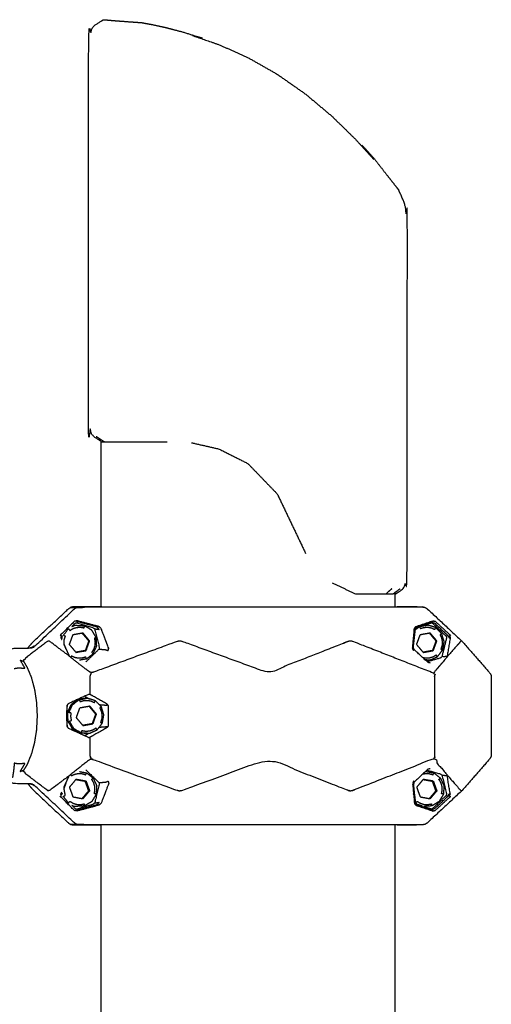
# Model space of a CAD drawing. Units: millimetres. Extents: x 20949 to 131380, y 2822 to 32992.
# Drawn here: x 112878 to 113051, y 16276 to 16637 of the extents above; entities that cross this region are included whole.
import ezdxf

# ---------------------------------------------------------------- set-up
doc = ezdxf.new("R2010")
doc.units = ezdxf.units.MM

msp = doc.modelspace()

# ---------------------------------------------------------------- linework, layer by layer
for points, knots in [([(112908.07, 16482.52), (112906.69, 16483.4), (112905.31, 16484.29), (112904.41, 16485.87), (112903.51, 16487.46), (112903.51, 16559.47), (112903.51, 16631.48), (112904.52, 16633.29), (112905.53, 16635.1), (112907.27, 16636.2), (112909.01, 16637.29)], [-1.892805, -1.892805, -1.892805, -1, -1, 0, 0, 1, 1, 2, 2, 3, 3, 3]), ([(112908.07, 16482.52), (112906.69, 16483.4), (112905.31, 16484.29), (112904.41, 16485.87), (112903.51, 16487.46), (112903.51, 16559.47), (112903.51, 16631.48), (112904.52, 16633.29), (112905.53, 16635.1), (112907.27, 16636.2), (112909.01, 16637.29)], [-1.892805, -1.892805, -1.892805, -1, -1, 0, 0, 1, 1, 2, 2, 3, 3, 3]), ([(112909.01, 16637.29), (112909.51, 16637.25), (112910.02, 16637.21), (112911.53, 16637.08), (112913.04, 16636.95), (112918.03, 16636.58), (112923.02, 16636.22), (112924.95, 16635.87), (112926.87, 16635.51), (112929.45, 16634.95), (112932.02, 16634.39), (112935.15, 16633.57), (112938.27, 16632.75), (112941.85, 16631.61), (112945.44, 16630.48), (112943.52, 16631), (112941.61, 16631.52), (112946.59, 16629.8), (112951.58, 16628.08), (112956.84, 16625.73), (112962.1, 16623.38), (112967.45, 16620.34), (112972.79, 16617.31), (112978.02, 16613.65), (112983.24, 16609.99), (112988.11, 16605.91), (112992.97, 16601.82), (112997.25, 16597.65), (113001.52, 16593.48), (113005, 16589.66), (113008.48, 16585.83), (113006.23, 16588.52), (113003.97, 16591.21), (113006.16, 16588.82), (113008.34, 16586.44), (113010.94, 16583.1), (113013.54, 16579.76), (113015.04, 16577.86), (113016.54, 16575.95), (113017.03, 16575.32), (113017.51, 16574.68)], [0, 0, 0, 1, 1, 2, 2, 3, 3, 4, 4, 5, 5, 6, 6, 7, 7, 8, 8, 9, 9, 10, 10, 11, 11, 12, 12, 13, 13, 14, 14, 15, 15, 16, 16, 17, 17, 18, 18, 19, 19, 20, 20, 20]), ([(113016.34, 16426.48), (113017.71, 16427.4), (113019.07, 16428.32), (113019.85, 16429.78), (113020.63, 16431.25), (113020.63, 16498.12), (113020.63, 16564.99), (113020.12, 16567.49), (113019.61, 16569.99), (113018.56, 16572.33), (113017.51, 16574.68)], [-2, -2, -2, -1, -1, 0, 0, 1, 1, 2, 2, 3, 3, 3]), ([(113016.34, 16426.48), (113017.71, 16427.4), (113019.07, 16428.32), (113019.85, 16429.78), (113020.63, 16431.25), (113020.63, 16498.12), (113020.63, 16564.99), (113020.12, 16567.49), (113019.61, 16569.99), (113018.56, 16572.33), (113017.51, 16574.68)], [-2, -2, -2, -1, -1, 0, 0, 1, 1, 2, 2, 3, 3, 3]), ([(112874.16, 16399.12), (112873.99, 16399.56), (112873.82, 16400), (112873.63, 16400.78), (112873.45, 16401.56), (112873.46, 16402.62), (112873.48, 16403.67), (112873.69, 16404.43), (112873.9, 16405.19), (112874.44, 16405.7), (112874.97, 16406.21), (112875.72, 16406.4), (112876.48, 16406.59), (112879.3, 16406.59), (112882.12, 16406.59), (112882.59, 16406.7), (112883.06, 16406.8), (112883.46, 16407.08), (112883.86, 16407.36), (112891.12, 16414.18), (112898.37, 16421), (112898.77, 16421.25), (112899.16, 16421.51)], [-9.625661, -9.625661, -9.625661, -9, -9, -8, -8, -7, -7, -6, -6, -5, -5, -4, -4, -3, -3, -2, -2, -1, -1, 0, 0, 1, 1, 1]), ([(112881.2, 16406.59), (112882.26, 16407.8), (112883.33, 16409.02), (112889.75, 16415.01), (112896.16, 16421), (112896.56, 16421.26), (112896.96, 16421.51)], [-1.397743, -1.397743, -1.397743, -1, -1, 0, 0, 1, 1, 1]), ([(112881.2, 16406.59), (112882.26, 16407.8), (112883.33, 16409.02), (112889.75, 16415.01), (112896.16, 16421), (112896.56, 16421.26), (112896.96, 16421.51)], [-1.397743, -1.397743, -1.397743, -1, -1, 0, 0, 1, 1, 1]), ([(112899.93, 16421.68), (112898.89, 16421.68), (112897.86, 16421.68), (112897.41, 16421.6), (112896.96, 16421.51), (112897.98, 16421.51), (112899, 16421.51), (112899.46, 16421.6), (112899.93, 16421.68), (112900.01, 16421.68), (112900.09, 16421.68)], [22.938046, 22.938046, 22.938046, 23, 23, 24, 24, 25, 25, 26, 26, 26.022855, 26.022855, 26.022855]), ([(112899.93, 16421.68), (112898.89, 16421.68), (112897.86, 16421.68), (112897.41, 16421.6), (112896.96, 16421.51), (112897.98, 16421.51), (112899, 16421.51), (112899.46, 16421.6), (112899.93, 16421.68), (112900.01, 16421.68), (112900.09, 16421.68)], [22.938046, 22.938046, 22.938046, 23, 23, 24, 24, 25, 25, 26, 26, 26.022855, 26.022855, 26.022855]), ([(112908.45, 16421.68), (112907.9, 16421.69), (112907.34, 16421.7), (112903.72, 16421.69), (112900.09, 16421.68), (112899.63, 16421.6), (112899.16, 16421.51), (112900.18, 16421.51), (112901.19, 16421.51), (112901.67, 16421.6), (112902.15, 16421.68), (112921.85, 16421.68), (112941.55, 16421.68), (112967.25, 16421.68), (112992.96, 16421.68), (113009.62, 16421.68), (113026.27, 16421.68), (113026.72, 16421.6), (113027.17, 16421.51)], [0.000319, 0.000319, 0.000319, 1, 1, 2, 2, 3, 3, 4, 4, 5, 5, 6, 6, 7, 7, 8, 8, 9, 9, 9]), ([(113016.07, 16421.69), (113016.44, 16421.69), (113016.8, 16421.69), (113016.88, 16421.69), (113016.96, 16421.69)], [15.3870144, 15.3870144, 15.3870144, 16, 16, 16.022828, 16.022828, 16.022828]), ([(113016.07, 16421.69), (113016.44, 16421.69), (113016.8, 16421.69), (113016.88, 16421.69), (113016.96, 16421.69)], [15.3870144, 15.3870144, 15.3870144, 16, 16, 16.022828, 16.022828, 16.022828]), ([(113024.22, 16421.68), (113020.59, 16421.69), (113016.96, 16421.69), (113016.95, 16421.69), (113016.93, 16421.68)], [11, 11, 11, 12, 12, 12.043074, 12.043074, 12.043074]), ([(113024.22, 16421.68), (113020.59, 16421.69), (113016.96, 16421.69), (113016.95, 16421.69), (113016.93, 16421.68)], [11, 11, 11, 12, 12, 12.043074, 12.043074, 12.043074]), ([(113027.17, 16421.51), (113027.57, 16421.26), (113027.97, 16421), (113034.39, 16415.01), (113040.82, 16409.02), (113045.89, 16403.22), (113050.97, 16397.42), (113051.21, 16396.95), (113051.46, 16396.48), (113051.48, 16396.02), (113051.5, 16395.55), (113051.48, 16388.62), (113051.46, 16381.68), (113051.48, 16374.75), (113051.5, 16367.81), (113051.48, 16367.35), (113051.46, 16366.88), (113051.21, 16366.41), (113050.97, 16365.94), (113045.89, 16360.14), (113040.82, 16354.35), (113034.39, 16348.36), (113027.97, 16342.37), (113027.57, 16342.11), (113027.17, 16341.85)], [-6, -6, -6, -5, -5, -4, -4, -3, -3, -2, -2, -1, -1, 0, 0, 1, 1, 2, 2, 3, 3, 4, 4, 5, 5, 6, 6, 6]), ([(113027.17, 16421.51), (113027.57, 16421.26), (113027.97, 16421), (113034.39, 16415.01), (113040.82, 16409.02), (113045.89, 16403.22), (113050.97, 16397.42), (113051.21, 16396.95), (113051.46, 16396.48), (113051.48, 16396.02), (113051.5, 16395.55), (113051.48, 16388.62), (113051.46, 16381.68), (113051.48, 16374.75), (113051.5, 16367.81), (113051.48, 16367.35), (113051.46, 16366.88), (113051.21, 16366.41), (113050.97, 16365.94), (113045.89, 16360.14), (113040.82, 16354.35), (113034.39, 16348.36), (113027.97, 16342.37), (113027.57, 16342.11), (113027.17, 16341.85)], [-6, -6, -6, -5, -5, -4, -4, -3, -3, -2, -2, -1, -1, 0, 0, 1, 1, 2, 2, 3, 3, 4, 4, 5, 5, 6, 6, 6]), ([(112899.56, 16415.98), (112899.47, 16416.13), (112899.38, 16416.29), (112899.36, 16416.45), (112899.33, 16416.61), (112898.84, 16416.5), (112898.36, 16416.39), (112895.74, 16413.82), (112893.13, 16411.24), (112893.34, 16411.23), (112893.56, 16411.21), (112893.47, 16410.79), (112893.39, 16410.38), (112893.54, 16410.04), (112893.7, 16409.7)], [0, 0, 0, 1, 1, 2, 2, 3, 3, 4, 4, 5, 5, 6, 6, 6.100918, 6.100918, 6.100918]), ([(112899.15, 16415.87), (112902.2, 16414.97), (112905.25, 16414.06), (112905.52, 16413.86), (112905.8, 16413.65), (112906.65, 16413.55), (112907.5, 16413.44), (112907.15, 16413.74), (112906.79, 16414.05), (112906.89, 16414.13), (112906.99, 16414.22), (112903.19, 16415.26), (112899.38, 16416.29)], [0.038455, 0.038455, 0.038455, 1, 1, 2, 2, 3, 3, 4, 4, 5, 5, 6, 6, 6]), ([(112905.8, 16413.65), (112906.64, 16410.27), (112907.48, 16406.88), (112907.44, 16406.54), (112907.4, 16406.2), (112908.6, 16406.1), (112909.8, 16406), (112910.01, 16405.93), (112910.21, 16405.86), (112910.49, 16405.74), (112910.77, 16405.61), (112910.86, 16406.07), (112910.95, 16406.53), (112909.55, 16410.16), (112908.15, 16413.8), (112907.75, 16414.14), (112907.35, 16414.49), (112903.34, 16415.55), (112899.33, 16416.61)], [0, 0, 0, 1, 1, 2, 2, 3, 3, 4, 4, 5, 5, 6, 6, 7, 7, 8, 8, 9, 9, 9]), ([(113023.15, 16406), (113023.14, 16405.93), (113023.12, 16405.86), (113023.03, 16405.74), (113022.94, 16405.61), (113022.76, 16406.07), (113022.58, 16406.53), (113022.92, 16410.16), (113023.26, 16413.8), (113023.52, 16414.14), (113023.77, 16414.49), (113026.91, 16415.55), (113030.05, 16416.61)], [1, 1, 1, 2, 2, 3, 3, 4, 4, 5, 5, 6, 6, 7, 7, 7]), ([(113024.04, 16414.05), (113024.02, 16414.13), (113023.99, 16414.22), (113027.01, 16415.26), (113030.02, 16416.29), (113030.04, 16416.45), (113030.05, 16416.61), (113030.48, 16416.5), (113030.92, 16416.39), (113033.71, 16413.82), (113036.51, 16411.24), (113036.3, 16411.23), (113036.09, 16411.21), (113036.25, 16410.79), (113036.41, 16410.38), (113035.86, 16407.03), (113035.3, 16403.69)], [0, 0, 0, 1, 1, 2, 2, 3, 3, 4, 4, 5, 5, 6, 6, 7, 7, 8, 8, 8]), ([(113030.02, 16416.29), (113029.94, 16416.13), (113029.85, 16415.98), (113030.24, 16415.87), (113030.62, 16415.77), (113033.16, 16413.42), (113035.69, 16411.08), (113035.85, 16410.67), (113036, 16410.27), (113036.21, 16410.32), (113036.41, 16410.38)], [0, 0, 0, 1, 1, 2, 2, 3, 3, 4, 4, 5, 5, 5]), ([(112894.63, 16407.63), (112894.58, 16407.92), (112894.53, 16408.21), (112894.57, 16408.9), (112894.62, 16409.59), (112894.82, 16410.25), (112895.03, 16410.9), (112894.65, 16411.07), (112894.26, 16411.23), (112895.22, 16412.45), (112896.18, 16413.67)], [3.5746, 3.5746, 3.5746, 4, 4, 5, 5, 6, 6, 7, 7, 8, 8, 8]), ([(112895.81, 16413.67), (112896, 16413.67), (112896.18, 16413.67), (112896.45, 16413.36), (112896.72, 16413.06), (112897.31, 16413.41), (112897.9, 16413.77), (112898.56, 16413.97), (112899.22, 16414.17), (112899.91, 16414.21), (112900.59, 16414.25), (112901.27, 16414.13), (112901.95, 16414), (112902.03, 16414.37), (112902.11, 16414.74)], [0.361462, 0.361462, 0.361462, 1, 1, 2, 2, 3, 3, 4, 4, 5, 5, 6, 6, 7, 7, 7]), ([(112897.38, 16414.47), (112898.04, 16415.12), (112898.7, 16415.77), (112899.13, 16415.87), (112899.56, 16415.98)], [6.722885, 6.722885, 6.722885, 7, 7, 8, 8, 8]), ([(112898.43, 16414.94), (112898.73, 16414.94), (112899.02, 16414.94), (112900.57, 16414.84), (112902.11, 16414.74)], [0, 0, 0, 1, 1, 2, 2, 2]), ([(112902.8, 16402.59), (112904.03, 16403.55), (112905.25, 16404.51), (112905.89, 16405.92), (112906.54, 16407.34), (112906.45, 16408.89), (112906.36, 16410.45), (112905.56, 16411.78), (112904.76, 16413.12), (112903.44, 16413.93), (112902.11, 16414.74)], [0, 0, 0, 1, 1, 2, 2, 3, 3, 4, 4, 5, 5, 5]), ([(113029.01, 16401.09), (113028.62, 16401.19), (113028.23, 16401.3), (113025.69, 16403.65), (113023.15, 16406), (113023, 16406.4), (113022.85, 16406.81), (113023.21, 16410.12), (113023.57, 16413.44), (113023.81, 16413.74), (113024.04, 16414.05), (113026.95, 16415.01), (113029.85, 16415.98)], [-1, -1, -1, 0, 0, 1, 1, 2, 2, 3, 3, 4, 4, 5, 5, 5]), ([(113025.11, 16414.4), (113025.28, 16414.08), (113025.45, 16413.77), (113026.11, 16413.97), (113026.76, 16414.17), (113027.45, 16414.21), (113028.14, 16414.25), (113028.81, 16414.13), (113029.49, 16414), (113030.12, 16413.71), (113030.74, 16413.43), (113030.91, 16413.76), (113031.08, 16414.09)], [2.108582, 2.108582, 2.108582, 3, 3, 4, 4, 5, 5, 6, 6, 7, 7, 8, 8, 8]), ([(113025.66, 16414.58), (113026.89, 16414.81), (113028.12, 16415.03), (113027.83, 16415.03), (113027.54, 16415.03), (113026.95, 16414.92), (113026.36, 16414.81)], [1.19507, 1.19507, 1.19507, 2, 2, 3, 3, 3.387074, 3.387074, 3.387074]), ([(113028.85, 16402.13), (113030.27, 16402.77), (113031.69, 16403.4), (113032.65, 16404.62), (113033.61, 16405.85), (113033.89, 16407.38), (113034.18, 16408.91), (113033.72, 16410.39), (113033.27, 16411.88), (113032.17, 16412.99), (113031.08, 16414.09), (113029.6, 16414.56), (113028.12, 16415.03)], [0, 0, 0, 1, 1, 2, 2, 3, 3, 4, 4, 5, 5, 6, 6, 6]), ([(113029.57, 16415.88), (113029.76, 16415.8), (113029.95, 16415.71), (113032.43, 16413.32), (113034.92, 16410.93)], [0.384919, 0.384919, 0.384919, 1, 1, 2, 2, 2]), ([(112904.57, 16397.58), (112904.25, 16397.68), (112903.94, 16397.77), (112900.55, 16400.4), (112897.15, 16403.02), (112896.79, 16403.33), (112896.43, 16403.65), (112892.87, 16406.33), (112889.31, 16409.01), (112889.08, 16409.09), (112888.85, 16409.18), (112888.64, 16409.1), (112888.42, 16409.02), (112884.4, 16405.97), (112880.39, 16402.92), (112880.29, 16402.65), (112880.18, 16402.38), (112879.91, 16402.28), (112879.63, 16402.18), (112879.64, 16401.95), (112879.66, 16401.72), (112880.33, 16400.6), (112881, 16399.49), (112881.76, 16397.62), (112882.53, 16395.75), (112883.1, 16393.61), (112883.68, 16391.47), (112884.04, 16389.1), (112884.41, 16386.74), (112884.53, 16384.21), (112884.66, 16381.68), (112884.53, 16379.15), (112884.41, 16376.62), (112884.04, 16374.26), (112883.68, 16371.9), (112883.1, 16369.76), (112882.53, 16367.61), (112881.76, 16365.75), (112881, 16363.88), (112880.33, 16362.76), (112879.66, 16361.64)], [0, 0, 0, 1, 1, 2, 2, 3, 3, 4, 4, 5, 5, 6, 6, 7, 7, 8, 8, 9, 9, 10, 10, 11, 11, 12, 12, 13, 13, 14, 14, 15, 15, 16, 16, 17, 17, 18, 18, 19, 19, 20, 20, 20]), ([(112893.84, 16410.09), (112893.8, 16410.18), (112893.77, 16410.27), (112893.85, 16410.67), (112893.93, 16411.08)], [4.973655, 4.973655, 4.973655, 5, 5, 5.999601, 5.999601, 5.999601]), ([(112898.95, 16404.99), (112897.74, 16406.43), (112896.53, 16407.87), (112897.17, 16409.64), (112897.8, 16411.42)], [-1, -1, -1, 0, 0, 1, 1, 1]), ([(112901.5, 16412.09), (112899.65, 16411.75), (112897.8, 16411.42), (112897.8, 16411.42), (112897.8, 16411.42)], [3, 3, 3, 4, 4, 4.000372, 4.000372, 4.000372]), ([(112901.22, 16412.03), (112901.81, 16411.34), (112902.39, 16410.64), (112903, 16409.92), (112903.61, 16409.2), (112903.29, 16408.32), (112902.97, 16407.43), (112902.65, 16406.54), (112902.33, 16405.65)], [0.03527, 0.03527, 0.03527, 1, 1, 2, 2, 3, 3, 4, 4, 4]), ([(112902.66, 16405.65), (112903.29, 16407.43), (112903.93, 16409.2), (112902.72, 16410.64), (112901.5, 16412.09)], [0, 0, 0, 1, 1, 2, 2, 2]), ([(113030.21, 16397.39), (113015.42, 16403.2), (113000.63, 16409.01), (113000.21, 16409.1), (112999.79, 16409.18), (112999.35, 16409.1), (112998.92, 16409.01), (112984.2, 16403.24), (112969.49, 16397.47), (112953.71, 16403.24), (112937.93, 16409.01), (112937.47, 16409.1), (112937.01, 16409.18), (112936.55, 16409.1), (112936.09, 16409.01), (112920.78, 16403.39), (112905.46, 16397.77), (112905.01, 16397.67), (112904.57, 16397.58), (112904.32, 16396.97), (112904.07, 16396.37), (112904.07, 16396.08), (112904.07, 16395.79), (112904.02, 16393.05), (112903.97, 16390.3), (112904.01, 16389.92), (112904.05, 16389.54)], [0, 0, 0, 1, 1, 2, 2, 3, 3, 4, 4, 5, 5, 6, 6, 7, 7, 8, 8, 9, 9, 10, 10, 11, 11, 12, 12, 13, 13, 13]), ([(112906.36, 16410.45), (112906.02, 16410.33), (112905.69, 16410.22), (112905.81, 16409.54), (112905.93, 16408.86), (112905.88, 16408.17), (112905.84, 16407.48), (112905.63, 16406.82), (112905.43, 16406.17), (112905.07, 16405.58), (112904.71, 16404.99), (112904.98, 16404.75), (112905.25, 16404.51)], [0, 0, 0, 1, 1, 2, 2, 3, 3, 4, 4, 5, 5, 6, 6, 6]), ([(113026.5, 16404.99), (113025.28, 16406.43), (113024.07, 16407.87), (113024.71, 16409.64), (113025.35, 16411.42)], [-1, -1, -1, 0, 0, 1, 1, 1]), ([(113029.05, 16412.09), (113027.2, 16411.75), (113025.35, 16411.42), (113025.35, 16411.42), (113025.35, 16411.42)], [3, 3, 3, 4, 4, 4.000109, 4.000109, 4.000109]), ([(113028.77, 16412.03), (113029.35, 16411.34), (113029.94, 16410.64), (113030.54, 16409.92), (113031.15, 16409.2), (113030.83, 16408.32), (113030.51, 16407.43), (113030.19, 16406.54), (113029.87, 16405.65)], [0.035509, 0.035509, 0.035509, 1, 1, 2, 2, 3, 3, 4, 4, 4]), ([(113030.2, 16405.65), (113030.84, 16407.43), (113031.47, 16409.2), (113030.26, 16410.64), (113029.05, 16412.09)], [0, 0, 0, 1, 1, 2, 2, 2]), ([(113040.82, 16409.02), (113040.68, 16409.1), (113040.54, 16409.18), (113040.38, 16409.09), (113040.23, 16409.01), (113037.86, 16406.33), (113035.49, 16403.65), (113035.26, 16403.33), (113035.03, 16403.02), (113032.62, 16400.21), (113030.21, 16397.39), (113030.54, 16397.12), (113030.86, 16396.85), (113030.73, 16396.71), (113030.6, 16396.57), (113030.62, 16396.2), (113030.64, 16395.83), (113030.64, 16388.75), (113030.64, 16381.68), (113030.64, 16374.61), (113030.64, 16367.54), (113030.62, 16367.17), (113030.6, 16366.79), (113030.73, 16366.66), (113030.86, 16366.52), (113030.54, 16366.25), (113030.21, 16365.97)], [0, 0, 0, 1, 1, 2, 2, 3, 3, 4, 4, 5, 5, 6, 6, 7, 7, 8, 8, 9, 9, 10, 10, 11, 11, 12, 12, 13, 13, 13]), ([(113033.27, 16411.88), (113032.97, 16411.68), (113032.67, 16411.48), (113032.95, 16410.85), (113033.23, 16410.22), (113033.35, 16409.54), (113033.47, 16408.86), (113033.43, 16408.17), (113033.38, 16407.48), (113033.18, 16406.82), (113032.97, 16406.17), (113033.29, 16406.01), (113033.61, 16405.85)], [0, 0, 0, 1, 1, 2, 2, 3, 3, 4, 4, 5, 5, 6, 6, 6]), ([(113035.69, 16411.08), (113035.31, 16411.01), (113034.92, 16410.93), (113034.99, 16410.62), (113035.05, 16410.3), (113034.2, 16406.86), (113033.35, 16403.41), (113034.3, 16403.52), (113035.25, 16403.62)], [0, 0, 0, 1, 1, 2, 2, 3, 3, 3.985597, 3.985597, 3.985597]), ([(112898.95, 16404.99), (112898.95, 16404.99), (112898.95, 16404.99), (112900.8, 16405.32), (112902.66, 16405.65), (112902.49, 16405.65), (112902.33, 16405.65), (112901.41, 16405.49), (112900.48, 16405.32), (112899.7, 16405.18), (112898.91, 16405.04)], [-2.000181, -2.000181, -2.000181, -2, -2, -1, -1, 0, 0, 1, 1, 1.847562, 1.847562, 1.847562]), ([(113030.16, 16405.65), (113030.02, 16405.65), (113029.87, 16405.65), (113028.95, 16405.49), (113028.02, 16405.32), (113027.24, 16405.18), (113026.46, 16405.04)], [-0.892438, -0.892438, -0.892438, 0, 0, 1, 1, 1.847374, 1.847374, 1.847374]), ([(113026.5, 16404.99), (113026.5, 16404.99), (113026.5, 16404.99), (113028.35, 16405.32), (113030.2, 16405.65), (113030.18, 16405.65), (113030.16, 16405.65)], [2.999689, 2.999689, 2.999689, 3, 3, 4, 4, 4.107562, 4.107562, 4.107562]), ([(112876.27, 16399.07), (112877.06, 16399.21), (112877.84, 16399.36), (112879.03, 16399.25), (112880.22, 16399.14), (112879.33, 16400.64), (112878.43, 16402.15), (112879.04, 16401.94), (112879.66, 16401.72)], [0, 0, 0, 1, 1, 2, 2, 3, 3, 4, 4, 4]), ([(112897.07, 16403.09), (112897.09, 16403.1), (112897.1, 16403.1), (112896.76, 16403.4), (112896.42, 16403.69), (112896.42, 16403.69), (112896.42, 16403.69)], [1.817519, 1.817519, 1.817519, 2, 2, 3, 3, 3.000687, 3.000687, 3.000687]), ([(112902.8, 16402.59), (112902.68, 16402.95), (112902.55, 16403.3), (112901.9, 16403.1), (112901.24, 16402.9), (112900.55, 16402.86), (112899.86, 16402.82), (112899.19, 16402.95), (112898.51, 16403.07), (112897.89, 16403.36), (112897.26, 16403.64), (112897.11, 16403.43), (112896.96, 16403.22)], [0, 0, 0, 1, 1, 2, 2, 3, 3, 4, 4, 5, 5, 5.634543, 5.634543, 5.634543]), ([(113031.69, 16403.4), (113031.48, 16403.71), (113031.28, 16404.01), (113030.69, 16403.66), (113030.1, 16403.3), (113029.44, 16403.1), (113028.78, 16402.9), (113028.1, 16402.86), (113027.41, 16402.82), (113026.89, 16402.92), (113026.38, 16403.01)], [1, 1, 1, 2, 2, 3, 3, 4, 4, 5, 5, 5.760187, 5.760187, 5.760187]), ([(113027.26, 16402.2), (113027.76, 16402.17), (113028.27, 16402.13), (113028.56, 16402.13), (113028.85, 16402.13), (113028.03, 16402.19), (113027.22, 16402.24)], [-0.325993, -0.325993, -0.325993, 0, 0, 1, 1, 1.529013, 1.529013, 1.529013]), ([(113027.91, 16401.59), (113030.36, 16402.3), (113032.81, 16403), (113033.08, 16403.21), (113033.35, 16403.41)], [0.268386, 0.268386, 0.268386, 1, 1, 2, 2, 2]), ([(112910.38, 16377.4), (112910.62, 16377.7), (112910.86, 16378), (112910.86, 16379.84), (112910.86, 16381.68), (112910.86, 16383.52), (112910.86, 16385.36), (112910.62, 16385.66), (112910.38, 16385.97), (112907.64, 16387.54), (112904.89, 16389.12), (112904.47, 16389.33), (112904.05, 16389.54), (112903.82, 16389.56), (112903.6, 16389.58), (112899.82, 16387.86), (112896.05, 16386.14), (112895.78, 16385.77), (112895.52, 16385.4), (112895.51, 16383.54), (112895.49, 16381.68), (112895.51, 16379.83), (112895.52, 16377.97)], [0, 0, 0, 1, 1, 2, 2, 3, 3, 4, 4, 5, 5, 6, 6, 7, 7, 8, 8, 9, 9, 10, 10, 11, 11, 11]), ([(112899.43, 16387.58), (112898.23, 16386.64), (112897.03, 16385.71), (112896.38, 16384.29), (112895.74, 16382.87), (112895.83, 16381.32), (112895.92, 16379.76), (112896.72, 16378.43), (112897.51, 16377.09), (112898.83, 16376.29), (112900.14, 16375.49)], [0.017017, 0.017017, 0.017017, 1, 1, 2, 2, 3, 3, 4, 4, 4.991815, 4.991815, 4.991815]), ([(112897.03, 16385.71), (112897.32, 16385.71), (112897.61, 16385.71), (112898.83, 16386.66), (112900.06, 16387.62), (112900.25, 16387.26), (112900.44, 16386.91), (112901.1, 16387.11), (112901.75, 16387.31), (112902.44, 16387.35), (112903.13, 16387.39), (112903.8, 16387.27), (112904.48, 16387.14), (112905.11, 16386.85), (112905.73, 16386.57), (112905.9, 16386.9), (112906.07, 16387.23)], [0, 0, 0, 1, 1, 2, 2, 3, 3, 4, 4, 5, 5, 6, 6, 7, 7, 8, 8, 8]), ([(112899.51, 16387.62), (112899.79, 16387.62), (112900.06, 16387.62), (112901.59, 16387.89), (112903.11, 16388.17), (112902.82, 16388.17), (112902.53, 16388.17), (112901.03, 16387.9), (112899.54, 16387.63)], [0.063389, 0.063389, 0.063389, 1, 1, 2, 2, 3, 3, 3.978635, 3.978635, 3.978635]), ([(112903.84, 16375.27), (112905.26, 16375.91), (112906.68, 16376.54), (112907.64, 16377.76), (112908.6, 16378.99), (112908.88, 16380.52), (112909.17, 16382.05), (112908.71, 16383.53), (112908.26, 16385.02), (112907.16, 16386.13), (112906.07, 16387.23), (112904.59, 16387.7), (112903.11, 16388.17)], [0, 0, 0, 1, 1, 2, 2, 3, 3, 4, 4, 5, 5, 6, 6, 6]), ([(112895.64, 16385.55), (112895.6, 16383.61), (112895.55, 16381.68), (112895.59, 16379.77), (112895.64, 16377.86)], [2.012083, 2.012083, 2.012083, 3, 3, 3.977476, 3.977476, 3.977476]), ([(112898.1, 16377.09), (112897.3, 16378.43), (112896.5, 16379.76), (112896.91, 16379.88), (112897.31, 16379.99), (112897.19, 16380.67), (112897.06, 16381.35), (112897.11, 16382.04), (112897.15, 16382.73), (112896.74, 16382.8), (112896.33, 16382.87), (112896.97, 16384.29), (112897.61, 16385.71)], [0, 0, 0, 1, 1, 2, 2, 3, 3, 4, 4, 5, 5, 6, 6, 6]), ([(112901.49, 16378.13), (112900.28, 16379.57), (112899.06, 16381.01), (112899.7, 16382.78), (112900.34, 16384.56)], [-1, -1, -1, 0, 0, 1, 1, 1]), ([(112904.04, 16385.23), (112902.19, 16384.89), (112900.34, 16384.56), (112900.34, 16384.56), (112900.34, 16384.56)], [3, 3, 3, 4, 4, 4.00054, 4.00054, 4.00054]), ([(112903.76, 16385.17), (112904.34, 16384.48), (112904.93, 16383.78), (112905.53, 16383.06), (112906.14, 16382.34), (112905.82, 16381.46), (112905.5, 16380.57), (112905.18, 16379.68), (112904.86, 16378.79)], [0.035261, 0.035261, 0.035261, 1, 1, 2, 2, 3, 3, 4, 4, 4]), ([(112905.19, 16378.79), (112905.83, 16380.57), (112906.46, 16382.34), (112905.25, 16383.78), (112904.04, 16385.23)], [0, 0, 0, 1, 1, 2, 2, 2]), ([(112907.47, 16385.82), (112908.92, 16385.71), (112910.36, 16385.6), (112910.37, 16385.78), (112910.38, 16385.97)], [4.028137, 4.028137, 4.028137, 5, 5, 6, 6, 6]), ([(112908.26, 16385.02), (112907.96, 16384.82), (112907.66, 16384.62), (112907.94, 16383.99), (112908.22, 16383.36), (112908.34, 16382.68), (112908.46, 16382), (112908.42, 16381.31), (112908.37, 16380.62), (112908.17, 16379.96), (112907.96, 16379.31), (112908.28, 16379.15), (112908.6, 16378.99)], [0, 0, 0, 1, 1, 2, 2, 3, 3, 4, 4, 5, 5, 6, 6, 6]), ([(112895.52, 16377.97), (112895.78, 16377.6), (112896.05, 16377.23), (112899.82, 16375.51), (112903.6, 16373.78), (112903.82, 16373.8), (112904.05, 16373.82), (112904.01, 16373.44), (112903.97, 16373.06), (112904.02, 16370.32), (112904.07, 16367.57), (112904.07, 16367.28), (112904.07, 16366.99), (112904.32, 16366.39), (112904.57, 16365.78), (112905.01, 16365.69), (112905.46, 16365.6), (112920.78, 16359.97), (112936.09, 16354.35), (112936.55, 16354.27), (112937.01, 16354.18), (112937.47, 16354.27), (112937.93, 16354.35), (112953.71, 16360.12), (112969.49, 16365.89), (112984.2, 16360.12), (112998.92, 16354.35), (112999.35, 16354.27), (112999.79, 16354.18), (113000.21, 16354.27), (113000.63, 16354.35), (113015.42, 16360.16), (113030.21, 16365.97), (113032.62, 16363.16), (113035.03, 16360.34), (113035.26, 16360.03), (113035.49, 16359.71), (113037.86, 16357.03), (113040.23, 16354.35), (113040.38, 16354.27), (113040.54, 16354.18), (113040.68, 16354.27), (113040.82, 16354.35)], [1, 1, 1, 2, 2, 3, 3, 4, 4, 5, 5, 6, 6, 7, 7, 8, 8, 9, 9, 10, 10, 11, 11, 12, 12, 13, 13, 14, 14, 15, 15, 16, 16, 17, 17, 18, 18, 19, 19, 20, 20, 21, 21, 22, 22, 22]), ([(112906.68, 16376.54), (112906.47, 16376.85), (112906.27, 16377.15), (112905.68, 16376.8), (112905.09, 16376.44), (112904.43, 16376.24), (112903.77, 16376.04), (112903.09, 16376), (112902.4, 16375.96), (112901.72, 16376.09), (112901.05, 16376.21), (112900.9, 16375.84), (112900.75, 16375.47), (112899.42, 16376.28), (112898.1, 16377.09), (112897.81, 16377.09), (112897.51, 16377.09)], [1, 1, 1, 2, 2, 3, 3, 4, 4, 5, 5, 6, 6, 7, 7, 8, 8, 9, 9, 9]), ([(112901.49, 16378.13), (112903.34, 16378.46), (112905.19, 16378.79), (112905.03, 16378.79), (112904.86, 16378.79), (112903.94, 16378.63), (112903.01, 16378.46), (112902.23, 16378.32), (112901.45, 16378.18)], [-1.999945, -1.999945, -1.999945, -1, -1, 0, 0, 1, 1, 1.847558, 1.847558, 1.847558]), ([(112907.47, 16377.55), (112908.92, 16377.65), (112910.36, 16377.76), (112910.37, 16377.58), (112910.38, 16377.4), (112907.64, 16375.82), (112904.89, 16374.25), (112904.47, 16374.04), (112904.05, 16373.82)], [3.02772, 3.02772, 3.02772, 4, 4, 5, 5, 6, 6, 7, 7, 7]), ([(112900.18, 16375.47), (112901.72, 16375.37), (112903.26, 16375.27), (112903.55, 16375.27), (112903.84, 16375.27), (112902.3, 16375.37), (112900.75, 16375.47), (112900.46, 16375.47), (112900.18, 16375.47)], [-0.995949, -0.995949, -0.995949, 0, 0, 1, 1, 2, 2, 2.977878, 2.977878, 2.977878]), ([(112904.57, 16365.78), (112904.25, 16365.69), (112903.94, 16365.59), (112900.55, 16362.97), (112897.15, 16360.34), (112896.79, 16360.03), (112896.43, 16359.71), (112892.87, 16357.03), (112889.31, 16354.35), (112889.08, 16354.27), (112888.85, 16354.18), (112888.64, 16354.27), (112888.42, 16354.35), (112884.4, 16357.39), (112880.39, 16360.44), (112880.29, 16360.71), (112880.18, 16360.98), (112879.91, 16361.08), (112879.63, 16361.18), (112879.64, 16361.41), (112879.66, 16361.64), (112879.04, 16361.43), (112878.43, 16361.21), (112879.33, 16362.72), (112880.22, 16364.22), (112879.03, 16364.12), (112877.84, 16364.01), (112877.06, 16364.15), (112876.27, 16364.3), (112876.12, 16362.79), (112875.97, 16361.29), (112875.79, 16360.16), (112875.62, 16359.02), (112875.08, 16359.52), (112874.53, 16360.01), (112874.22, 16359.1), (112873.9, 16358.18)], [0, 0, 0, 1, 1, 2, 2, 3, 3, 4, 4, 5, 5, 6, 6, 7, 7, 8, 8, 9, 9, 10, 10, 11, 11, 12, 12, 13, 13, 14, 14, 15, 15, 16, 16, 17, 17, 18, 18, 18]), ([(112899.16, 16341.85), (112898.77, 16342.11), (112898.37, 16342.37), (112891.12, 16349.19), (112883.86, 16356), (112883.46, 16356.28), (112883.06, 16356.56), (112882.59, 16356.67), (112882.12, 16356.77), (112879.3, 16356.77), (112876.48, 16356.78), (112875.72, 16356.96), (112874.97, 16357.15), (112874.44, 16357.66), (112873.9, 16358.18), (112873.69, 16358.94), (112873.48, 16359.7), (112873.46, 16360.75), (112873.45, 16361.8), (112873.63, 16362.58), (112873.82, 16363.37), (112873.99, 16363.81), (112874.16, 16364.25)], [-2, -2, -2, -1, -1, 0, 0, 1, 1, 2, 2, 3, 3, 4, 4, 5, 5, 6, 6, 7, 7, 8, 8, 8.625644, 8.625644, 8.625644]), ([(112902.57, 16361.84), (112904.98, 16359.51), (112907.4, 16357.17), (112908.6, 16357.27), (112909.8, 16357.37), (112910.01, 16357.43), (112910.21, 16357.5), (112910.49, 16357.63), (112910.77, 16357.75), (112910.86, 16357.29), (112910.95, 16356.84), (112909.55, 16353.2), (112908.15, 16349.56), (112907.75, 16349.22), (112907.35, 16348.87), (112903.34, 16347.81), (112899.33, 16346.75)], [1.034894, 1.034894, 1.034894, 2, 2, 3, 3, 4, 4, 5, 5, 6, 6, 7, 7, 8, 8, 9, 9, 9]), ([(113029.01, 16362.28), (113028.62, 16362.17), (113028.23, 16362.07), (113025.69, 16359.72), (113023.15, 16357.37), (113023, 16356.96), (113022.85, 16356.55), (113023.21, 16353.24), (113023.57, 16349.93), (113023.81, 16349.62), (113024.04, 16349.32), (113025.12, 16348.96), (113026.2, 16348.6)], [-1, -1, -1, 0, 0, 1, 1, 2, 2, 3, 3, 4, 4, 4.371502, 4.371502, 4.371502]), ([(112897.07, 16360.28), (112897.09, 16360.27), (112897.1, 16360.26), (112896.76, 16359.97), (112896.42, 16359.68)], [1.817114, 1.817114, 1.817114, 2, 2, 3, 3, 3]), ([(112898.94, 16358.38), (112897.73, 16356.94), (112896.52, 16355.5), (112897.16, 16353.72), (112897.79, 16351.95)], [-1, -1, -1, 0, 0, 1, 1, 1]), ([(112896.96, 16360.14), (112897.1, 16359.93), (112897.25, 16359.72), (112897.88, 16360.01), (112898.5, 16360.29), (112899.18, 16360.42), (112899.85, 16360.55), (112900.54, 16360.51), (112901.23, 16360.47), (112901.89, 16360.26), (112902.54, 16360.06), (112902.67, 16360.41), (112902.79, 16360.77)], [1.372512, 1.372512, 1.372512, 2, 2, 3, 3, 4, 4, 5, 5, 6, 6, 7, 7, 7]), ([(112898.9, 16358.33), (112899.69, 16358.19), (112900.47, 16358.04), (112901.4, 16357.88), (112902.32, 16357.71), (112902.48, 16357.71), (112902.65, 16357.71), (112900.8, 16358.04), (112898.94, 16358.38)], [1.152423, 1.152423, 1.152423, 2, 2, 3, 3, 4, 4, 5, 5, 5]), ([(112902.79, 16360.77), (112904.02, 16359.81), (112905.24, 16358.86), (112905.88, 16357.44), (112906.53, 16356.02), (112906.44, 16354.47), (112906.35, 16352.91), (112905.55, 16351.58), (112904.75, 16350.24), (112903.43, 16349.43), (112902.1, 16348.63)], [0, 0, 0, 1, 1, 2, 2, 3, 3, 4, 4, 5, 5, 5]), ([(112906.35, 16352.91), (112906.01, 16353.03), (112905.68, 16353.14), (112905.8, 16353.82), (112905.92, 16354.5), (112905.88, 16355.19), (112905.83, 16355.88), (112905.62, 16356.54), (112905.42, 16357.2), (112905.06, 16357.79), (112904.7, 16358.38), (112904.97, 16358.62), (112905.24, 16358.86)], [0, 0, 0, 1, 1, 2, 2, 3, 3, 4, 4, 5, 5, 6, 6, 6]), ([(113024.04, 16349.32), (113024.02, 16349.23), (113023.99, 16349.14), (113027.01, 16348.11), (113030.02, 16347.07), (113030.04, 16346.91), (113030.05, 16346.75), (113030.48, 16346.86), (113030.92, 16346.97), (113033.71, 16349.55), (113036.51, 16352.12), (113036.3, 16352.14), (113036.09, 16352.16), (113036.25, 16352.57), (113036.41, 16352.99), (113035.86, 16356.33), (113035.3, 16359.68)], [0, 0, 0, 1, 1, 2, 2, 3, 3, 4, 4, 5, 5, 6, 6, 7, 7, 8, 8, 8]), ([(113026.5, 16358.38), (113025.29, 16356.94), (113024.08, 16355.5), (113024.71, 16353.72), (113025.35, 16351.95)], [-1, -1, -1, 0, 0, 1, 1, 1]), ([(113026.38, 16360.35), (113026.9, 16360.45), (113027.41, 16360.55), (113028.1, 16360.51), (113028.79, 16360.47), (113029.44, 16360.26), (113030.1, 16360.06), (113030.23, 16360.41), (113030.35, 16360.77)], [3.235178, 3.235178, 3.235178, 4, 4, 5, 5, 6, 6, 7, 7, 7]), ([(113026.46, 16358.33), (113027.24, 16358.19), (113028.03, 16358.04), (113028.95, 16357.88), (113029.88, 16357.71), (113030.04, 16357.71), (113030.2, 16357.71), (113028.35, 16358.04), (113026.5, 16358.38)], [1.15243, 1.15243, 1.15243, 2, 2, 3, 3, 4, 4, 5, 5, 5]), ([(113027.91, 16361.77), (113030.36, 16361.06), (113032.81, 16360.36), (113033.08, 16360.16), (113033.35, 16359.95), (113034.3, 16359.85), (113035.25, 16359.74)], [0.268368, 0.268368, 0.268368, 1, 1, 2, 2, 2.985449, 2.985449, 2.985449]), ([(113030.35, 16360.77), (113031.58, 16359.81), (113032.8, 16358.86), (113033.44, 16357.44), (113034.08, 16356.02), (113034, 16354.47), (113033.91, 16352.91), (113033.11, 16351.58), (113032.31, 16350.24), (113030.99, 16349.43), (113029.66, 16348.63)], [0, 0, 0, 1, 1, 2, 2, 3, 3, 4, 4, 5, 5, 5]), ([(113033.91, 16352.91), (113033.57, 16353.03), (113033.23, 16353.14), (113033.36, 16353.82), (113033.48, 16354.5), (113033.43, 16355.19), (113033.39, 16355.88), (113033.18, 16356.54), (113032.97, 16357.2), (113032.62, 16357.79), (113032.26, 16358.38), (113032.53, 16358.62), (113032.8, 16358.86)], [0, 0, 0, 1, 1, 2, 2, 3, 3, 4, 4, 5, 5, 6, 6, 6]), ([(113033.35, 16359.95), (113034.2, 16356.51), (113035.05, 16353.06), (113034.99, 16352.75), (113034.92, 16352.43), (113035.31, 16352.36), (113035.69, 16352.29)], [0, 0, 0, 1, 1, 2, 2, 3, 3, 3]), ([(112881.2, 16356.77), (112882.26, 16355.56), (112883.33, 16354.35), (112889.75, 16348.36), (112896.16, 16342.37), (112896.56, 16342.11), (112896.96, 16341.85)], [-1.397765, -1.397765, -1.397765, -1, -1, 0, 0, 1, 1, 1]), ([(112881.2, 16356.77), (112882.26, 16355.56), (112883.33, 16354.35), (112889.75, 16348.36), (112896.16, 16342.37), (112896.56, 16342.11), (112896.96, 16341.85)], [-1.397765, -1.397765, -1.397765, -1, -1, 0, 0, 1, 1, 1]), ([(112882.89, 16356.56), (112883.3, 16356.28), (112883.7, 16356), (112883.3, 16356.28), (112882.9, 16356.56)], [0.728449, 0.728449, 0.728449, 1, 1, 1.999496, 1.999496, 1.999496]), ([(112896.17, 16349.69), (112895.21, 16350.92), (112894.25, 16352.14), (112894.64, 16352.3), (112895.02, 16352.46), (112894.77, 16353.81), (112894.52, 16355.15), (112894.57, 16355.43), (112894.62, 16355.7)], [0, 0, 0, 1, 1, 2, 2, 3, 3, 3.400365, 3.400365, 3.400365]), ([(112907.4, 16357.17), (112907.44, 16356.83), (112907.48, 16356.49), (112906.64, 16353.1), (112905.8, 16349.71), (112906.65, 16349.82), (112907.5, 16349.93), (112907.15, 16349.62), (112906.79, 16349.32), (112906.89, 16349.23), (112906.99, 16349.14), (112903.19, 16348.11), (112899.38, 16347.07)], [0, 0, 0, 1, 1, 2, 2, 3, 3, 4, 4, 5, 5, 6, 6, 6]), ([(112901.21, 16351.33), (112901.8, 16352.02), (112902.38, 16352.72), (112902.99, 16353.44), (112903.6, 16354.16), (112903.28, 16355.05), (112902.96, 16355.94), (112902.64, 16356.82), (112902.32, 16357.71)], [0.035285, 0.035285, 0.035285, 1, 1, 2, 2, 3, 3, 4, 4, 4]), ([(112902.65, 16357.71), (112903.28, 16355.94), (112903.92, 16354.16), (112902.71, 16352.72), (112901.49, 16351.28)], [0, 0, 0, 1, 1, 2, 2, 2]), ([(113023.15, 16357.37), (113023.14, 16357.43), (113023.12, 16357.5), (113023.03, 16357.63), (113022.94, 16357.75), (113022.76, 16357.29), (113022.58, 16356.84), (113022.92, 16353.2), (113023.26, 16349.56), (113023.52, 16349.22), (113023.77, 16348.87), (113026.91, 16347.81), (113030.05, 16346.75)], [1, 1, 1, 2, 2, 3, 3, 4, 4, 5, 5, 6, 6, 7, 7, 7]), ([(113028.77, 16351.33), (113029.36, 16352.02), (113029.94, 16352.72), (113030.55, 16353.44), (113031.15, 16354.16), (113030.83, 16355.05), (113030.52, 16355.94), (113030.2, 16356.82), (113029.88, 16357.71)], [0.035509, 0.035509, 0.035509, 1, 1, 2, 2, 3, 3, 4, 4, 4]), ([(113030.2, 16357.71), (113030.84, 16355.94), (113031.48, 16354.16), (113030.27, 16352.72), (113029.05, 16351.28)], [0, 0, 0, 1, 1, 2, 2, 2]), ([(112899.56, 16347.39), (112899.47, 16347.23), (112899.38, 16347.07), (112899.36, 16346.91), (112899.33, 16346.75), (112898.84, 16346.86), (112898.36, 16346.97), (112895.74, 16349.55), (112893.13, 16352.12), (112893.34, 16352.14), (112893.56, 16352.16), (112893.47, 16352.57), (112893.39, 16352.99), (112893.55, 16353.33), (112893.7, 16353.67)], [0, 0, 0, 1, 1, 2, 2, 3, 3, 4, 4, 5, 5, 6, 6, 6.101925, 6.101925, 6.101925]), ([(112893.84, 16353.28), (112893.81, 16353.19), (112893.77, 16353.1), (112893.79, 16353.02), (112893.8, 16352.94)], [4.9725128, 4.9725128, 4.9725128, 5, 5, 5.1920432, 5.1920432, 5.1920432]), ([(112897.79, 16351.95), (112897.79, 16351.95), (112897.79, 16351.95), (112899.64, 16351.61), (112901.49, 16351.28)], [2.999026, 2.999026, 2.999026, 3, 3, 4, 4, 4]), ([(113025.35, 16351.95), (113025.35, 16351.95), (113025.35, 16351.95), (113027.2, 16351.61), (113029.05, 16351.28)], [2.999146, 2.999146, 2.999146, 3, 3, 4, 4, 4]), ([(113034.92, 16352.43), (113032.43, 16350.04), (113029.95, 16347.65), (113029.76, 16347.57), (113029.57, 16347.48)], [0, 0, 0, 1, 1, 1.614808, 1.614808, 1.614808]), ([(113030.02, 16347.07), (113029.94, 16347.23), (113029.85, 16347.39), (113030.24, 16347.49), (113030.62, 16347.6), (113033.16, 16349.94), (113035.69, 16352.29), (113035.85, 16352.69), (113036, 16353.1), (113036.21, 16353.04), (113036.41, 16352.99)], [0, 0, 0, 1, 1, 2, 2, 3, 3, 4, 4, 5, 5, 5]), ([(112895.81, 16349.69), (112895.99, 16349.69), (112896.17, 16349.69), (112896.44, 16350), (112896.71, 16350.31), (112897.3, 16349.95), (112897.89, 16349.6), (112898.55, 16349.39), (112899.21, 16349.19), (112899.9, 16349.15), (112900.58, 16349.11), (112901.26, 16349.24), (112901.94, 16349.37), (112902.02, 16349), (112902.1, 16348.63)], [0.378646, 0.378646, 0.378646, 1, 1, 2, 2, 3, 3, 4, 4, 5, 5, 6, 6, 7, 7, 7]), ([(112897.39, 16348.89), (112898.05, 16348.24), (112898.7, 16347.6), (112899.13, 16347.49), (112899.56, 16347.39)], [6.724663, 6.724663, 6.724663, 7, 7, 8, 8, 8]), ([(112902.1, 16348.63), (112900.56, 16348.53), (112899.01, 16348.43), (112898.72, 16348.43), (112898.42, 16348.43)], [0, 0, 0, 1, 1, 2, 2, 2]), ([(112899.15, 16347.49), (112902.2, 16348.4), (112905.25, 16349.3), (112905.52, 16349.51), (112905.8, 16349.71)], [0.038393, 0.038393, 0.038393, 1, 1, 2, 2, 2]), ([(113023.74, 16349.7), (113024.01, 16350.01), (113024.27, 16350.31), (113024.86, 16349.95), (113025.45, 16349.6), (113026.11, 16349.39), (113026.77, 16349.19), (113027.45, 16349.15), (113028.14, 16349.11), (113028.82, 16349.24), (113029.49, 16349.37), (113029.58, 16349), (113029.66, 16348.63)], [1.017855, 1.017855, 1.017855, 2, 2, 3, 3, 4, 4, 5, 5, 6, 6, 7, 7, 7]), ([(112900.09, 16341.68), (112900.01, 16341.68), (112899.93, 16341.68), (112899.46, 16341.77), (112899, 16341.85), (112897.98, 16341.85), (112896.96, 16341.85), (112897.41, 16341.77), (112897.86, 16341.68), (112898.89, 16341.68), (112899.93, 16341.68)], [2.977077, 2.977077, 2.977077, 3, 3, 4, 4, 5, 5, 6, 6, 6.061971, 6.061971, 6.061971]), ([(112900.09, 16341.68), (112900.01, 16341.68), (112899.93, 16341.68), (112899.46, 16341.77), (112899, 16341.85), (112897.98, 16341.85), (112896.96, 16341.85), (112897.41, 16341.77), (112897.86, 16341.68), (112898.89, 16341.68), (112899.93, 16341.68)], [2.977077, 2.977077, 2.977077, 3, 3, 4, 4, 5, 5, 6, 6, 6.061971, 6.061971, 6.061971]), ([(113027.17, 16341.85), (113026.72, 16341.77), (113026.27, 16341.68), (113009.62, 16341.68), (112992.96, 16341.68), (112967.25, 16341.68), (112941.55, 16341.68), (112921.85, 16341.68), (112902.15, 16341.68), (112901.67, 16341.77), (112901.19, 16341.85), (112900.18, 16341.85), (112899.16, 16341.85), (112899.63, 16341.77), (112900.09, 16341.68), (112903.72, 16341.67), (112907.34, 16341.67), (112907.61, 16341.67), (112907.89, 16341.68), (112907.89, 16341.68), (112907.89, 16341.68)], [7, 7, 7, 8, 8, 9, 9, 10, 10, 11, 11, 12, 12, 13, 13, 14, 14, 15, 15, 16, 16, 16.000011, 16.000011, 16.000011]), ([(113027.17, 16341.85), (113026.72, 16341.77), (113026.27, 16341.68), (113009.62, 16341.68), (112992.96, 16341.68), (112967.25, 16341.68), (112941.55, 16341.68), (112921.85, 16341.68), (112902.15, 16341.68), (112901.67, 16341.77), (112901.19, 16341.85), (112900.18, 16341.85), (112899.16, 16341.85), (112899.63, 16341.77), (112900.09, 16341.68), (112903.72, 16341.67), (112907.34, 16341.67), (112907.61, 16341.67), (112907.89, 16341.68), (112907.89, 16341.68), (112907.89, 16341.68)], [7, 7, 7, 8, 8, 9, 9, 10, 10, 11, 11, 12, 12, 13, 13, 14, 14, 15, 15, 16, 16, 16.000011, 16.000011, 16.000011]), ([(113016.96, 16341.67), (113016.88, 16341.67), (113016.8, 16341.67), (113016.44, 16341.67), (113016.07, 16341.68)], [12.9771619, 12.9771619, 12.9771619, 13, 13, 13.6126437, 13.6126437, 13.6126437]), ([(113016.96, 16341.67), (113016.88, 16341.67), (113016.8, 16341.67), (113016.44, 16341.67), (113016.07, 16341.68)], [12.9771619, 12.9771619, 12.9771619, 13, 13, 13.6126437, 13.6126437, 13.6126437]), ([(113016.93, 16341.68), (113016.95, 16341.68), (113016.96, 16341.67), (113020.51, 16341.68), (113024.05, 16341.68)], [3.954323, 3.954323, 3.954323, 4, 4, 4.977113, 4.977113, 4.977113])]:
    msp.add_open_spline(points, degree=2, knots=knots)
for points in [[(112906.36, 16484.29), (112907.85, 16483.3), (112909.35, 16482.31)], [(112908.07, 16482.52), (112908.07, 16452.1), (112908.07, 16421.69)], [(112908.07, 16482.52), (112908.07, 16452.1), (112908.07, 16421.69)], [(112908.4, 16482.31), (112908.88, 16482.31), (112909.35, 16482.31)], [(112909.35, 16482.31), (112910.76, 16482.31), (112912.18, 16482.32)], [(112912.18, 16482.32), (112914.55, 16482.32), (112916.92, 16482.32)], [(112916.92, 16482.32), (112920.4, 16482.32), (112923.89, 16482.32)], [(112923.89, 16482.32), (112928.04, 16482.32), (112932.2, 16482.32)], [(112932.2, 16482.32), (112932.29, 16482.32), (112932.38, 16482.32)], [(112932.2, 16482.32), (112932.29, 16482.32), (112932.38, 16482.32)], [(112941.36, 16481.98), (112946.43, 16480.82), (112951.51, 16479.66)], [(112951.51, 16479.66), (112956.79, 16477), (112962.07, 16474.33)], [(112962.07, 16474.33), (112967.48, 16468.73), (112972.89, 16463.14)], [(112972.89, 16463.14), (112978.09, 16452.2), (112983.3, 16441.27)], [(112993.02, 16430.57), (112997.29, 16428.53), (113001.55, 16426.48)], [(113014.92, 16428.36), (113013.87, 16427.42), (113012.82, 16426.48)], [(113018.01, 16428.32), (113016.74, 16427.4), (113015.47, 16426.48)], [(113001.55, 16426.48), (113004.81, 16426.48), (113008.08, 16426.48)], [(113008.08, 16426.48), (113010.45, 16426.48), (113012.82, 16426.48)], [(113012.82, 16426.48), (113014.14, 16426.48), (113015.47, 16426.48)], [(113016.34, 16426.48), (113015.9, 16426.48), (113015.47, 16426.48)], [(113016.34, 16426.48), (113015.9, 16426.48), (113015.47, 16426.48)], [(113016.07, 16426.48), (113016.07, 16424.08), (113016.07, 16421.68)], [(113016.07, 16426.48), (113016.07, 16424.08), (113016.07, 16421.68)], [(112902.15, 16421.68), (112901.12, 16421.68), (112900.09, 16421.68)], [(112897.38, 16414.47), (112897.91, 16414.7), (112898.43, 16414.94)], [(113023.55, 16413.29), (113024.21, 16413.81), (113024.87, 16414.32)], [(113026.4, 16414.83), (113026.4, 16414.82), (113026.4, 16414.82)], [(112893.77, 16410.27), (112893.58, 16410.32), (112893.39, 16410.38)], [(112882.9, 16406.8), (112882.42, 16406.7), (112881.95, 16406.59)], [(112883.7, 16407.36), (112883.19, 16407.06), (112882.68, 16406.75)], [(112882.89, 16406.8), (112882.89, 16406.8), (112882.89, 16406.8)], [(112895.28, 16406.2), (112894.91, 16407.21), (112894.53, 16408.22)], [(112894.63, 16407.63), (112895.53, 16405.66), (112896.42, 16403.69)], [(112902.57, 16401.52), (112904.98, 16403.86), (112907.4, 16406.2)], [(112902.8, 16402.59), (112901.53, 16402.37), (112900.26, 16402.14)], [(113035.25, 16403.62), (113035.27, 16403.66), (113035.3, 16403.69)], [(112902.35, 16388.79), (112903.05, 16388.38), (112903.75, 16387.97)], [(112902.35, 16374.57), (112902.94, 16374.92), (112903.54, 16375.27)], [(112894.62, 16355.7), (112895.52, 16357.69), (112896.42, 16359.68)], [(112900.25, 16361.23), (112901.52, 16361), (112902.79, 16360.77)], [(113027.41, 16361.3), (113028.88, 16361.03), (113030.35, 16360.77)], [(113035.3, 16359.68), (113035.27, 16359.71), (113035.25, 16359.74)], [(112881.95, 16356.77), (112882.42, 16356.67), (112882.9, 16356.56)], [(112882.82, 16356.62), (112882.81, 16356.62), (112882.81, 16356.62)], [(112895.28, 16357.17), (112894.9, 16356.15), (112894.52, 16355.13)], [(112893.77, 16353.1), (112893.58, 16353.04), (112893.39, 16352.99)], [(112897.39, 16348.89), (112897.91, 16348.66), (112898.42, 16348.43)], [(113029.66, 16348.63), (113028.18, 16348.53), (113026.7, 16348.43)], [(113026.7, 16348.43), (113028.28, 16347.91), (113029.85, 16347.39)], [(112900.09, 16341.68), (112901.12, 16341.68), (112902.15, 16341.68)], [(112908.07, 16341.68), (112908.07, 16200.8), (112908.07, 16059.92)], [(112908.07, 16341.68), (112908.07, 16200.8), (112908.07, 16059.92)], [(113016.07, 16341.68), (113016.07, 16200.8), (113016.07, 16059.91)]]:
    msp.add_open_spline(points, degree=2)

doc.saveas('drawing.dxf')
